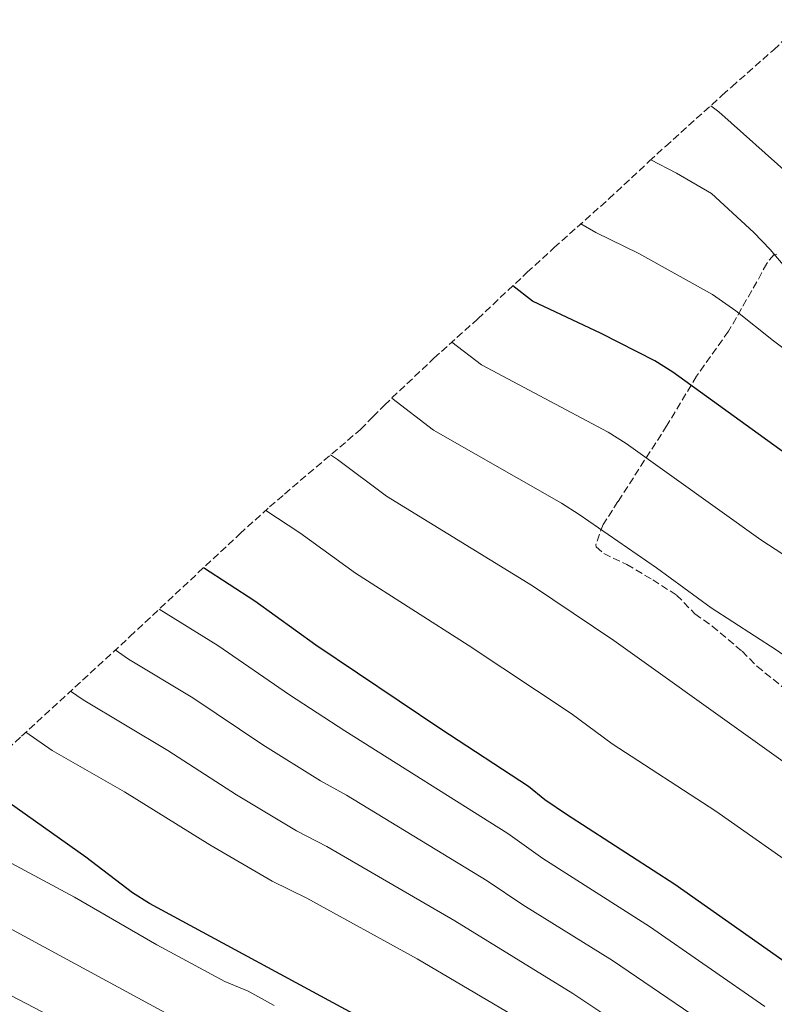
# Model space of a CAD drawing. Units: metres. Extents: x 540785 to 542725, y 4716989 to 4719042.
# Drawn here: x 542288 to 542465, y 4718236 to 4718468 of the extents above; entities that cross this region are included whole.
import ezdxf

# ---------------------------------------------------------------- set-up
doc = ezdxf.new("R2010")
doc.units = ezdxf.units.M
doc.header["$MEASUREMENT"] = 0
doc.linetypes.add('DGN Style 3', pattern=[2.435890702152634, 1.739921930109024, -0.6959687720436097])
for name, color, linetype, lineweight in [('Curva de nivel directora', 30, 'Continuous', 30), ('Curva de nivel intermedia', 30, 'Continuous', 0), ('Zona arbolada', 92, 'DGN Style 3', 0)]:
    doc.layers.add(name, color=color, linetype=linetype, lineweight=lineweight)

msp = doc.modelspace()

# ---------------------------------------------------------------- linework, layer by layer
at = {"layer": 'Curva de nivel directora', "color": 30, "linetype": 'Continuous', "lineweight": 30, "flags": 128}
for points, elevation in [([(542474.329999999, 4718361.369999999), (542441.2100000002, 4718385.280000002), (542436.9700000001, 4718387.930000001), (542424.3799999993, 4718394.369999999), (542408.2100000001, 4718401.990000002), (542403.5621820581, 4718405.600561012)], 900.0000000000002), ([(542508.089999999, 4718220.330000001), (542469.0099999991, 4718245.45), (542441.6799999997, 4718264.670000001), (542416.2000000008, 4718281.140000002), (542411.1499999992, 4718284.600000001), (542407.2899999992, 4718287.770000001), (542386.6399999983, 4718301.220000003), (542357.2500000001, 4718321.050000001), (542342.8899999991, 4718331.37), (542330.8033411753, 4718339.248190411)], 925.0000000000002), ([(542378.5400000003, 4718227.49), (542318.0499999995, 4718260.170000001), (542314.0499999986, 4718262.730000001), (542303.0899999995, 4718271.070000002), (542276.8728627396, 4718289.632116803)], 950.0000000000002)]:
    msp.add_lwpolyline(points, dxfattribs=dict(at, elevation=elevation))
at = {"layer": 'Curva de nivel intermedia', "color": 30, "linetype": 'Continuous', "lineweight": 0, "flags": 128}
for points, elevation in [([(542450.1383487347, 4718448.028246799), (542452.0500000007, 4718446.569999999), (542468.7300000021, 4718431.689999999)], 885.0000000000002), ([(542436.0622274706, 4718435.288443375), (542442.0799999996, 4718432.13), (542450.3400000009, 4718427.32), (542460.3300000001, 4718418.17), (542464.1299999999, 4718414.170000001), (542481.1700000007, 4718394.09), (542502.0899999999, 4718372.970000001), (542510.6500000006, 4718366.09), (542535.7699999996, 4718348.970000001), (542540.4900000002, 4718344.649999999), (542548.4100000017, 4718334.970000002), (542556.0500000016, 4718326.890000002), (542560.6900000018, 4718323.849999999), (542576.85, 4718316.17), (542602.17, 4718303.209999999), (542631.1700000016, 4718286.41), (542642.4900000005, 4718280.489999998), (542647.7300000021, 4718276.73), (542652.4100000003, 4718272.730000001), (542655.610000001, 4718267.930000001), (542657.4500000007, 4718262.649999999), (542662.7700000004, 4718242.73), (542664.7300000006, 4718220.57)], 890), ([(542419.5693366426, 4718420.189962253), (542423.0800000007, 4718418.189999999), (542433.2300000006, 4718413.25), (542450.5800000001, 4718403.609999999), (542456.0800000008, 4718399.729999999), (542464.9099999998, 4718392.699999999), (542481.0000000009, 4718380.619999998)], 895.0000000000002), ([(542389.242481705, 4718392.369991636), (542396.2400000006, 4718387.009999999), (542425.9999999999, 4718371.199999999), (542430.2199999997, 4718368.52), (542461.9500000004, 4718345.820000002), (542479.0100000015, 4718334.67), (542511.1199999999, 4718305.179999999), (542530.5300000003, 4718285.76), (542547.7000000009, 4718275.660000001), (542574.8899999997, 4718263.84), (542603.1, 4718246.269999999), (542608.9100000013, 4718241.960000001), (542622.9800000018, 4718234.31)], 905), ([(542375.0886427007, 4718379.162909038), (542384.9500000007, 4718371.67), (542415.0300000019, 4718354.470000001), (542419.2300000016, 4718351.76), (542437.3700000001, 4718339.249999999), (542450.2800000005, 4718329.800000002), (542465.5500000013, 4718319.92), (542478.9800000002, 4718310.55), (542517.8400000011, 4718277.99), (542536.5099999993, 4718264.009999999), (542557.4100000005, 4718253.13), (542571.5900000005, 4718246.92), (542576.3700000015, 4718244.289999999), (542593.5100000009, 4718233.109999999)], 910.0000000000002), ([(542360.6856744294, 4718365.801230215), (542362.3399999996, 4718364.699999999), (542373.890000001, 4718356.119999998), (542408.2400000013, 4718335), (542427.3400000009, 4718322.09), (542523.8100000013, 4718253.13), (542582.04, 4718222.060000001)], 915), ([(542345.4336457818, 4718352.740551744), (542353.4600000015, 4718347.430000001), (542366.5700000008, 4718337.989999998), (542393.0900000012, 4718320.999999999), (542417.3099999994, 4718304.929999998), (542426.9400000008, 4718297.769999999), (542451.3700000013, 4718281.899999999), (542473.2300000014, 4718266.519999999), (542483.0599999995, 4718260.210000001), (542541.390000001, 4718225.529999998)], 920.0000000000002), ([(542320.3841117918, 4718329.512776874), (542334.1300000016, 4718320.960000001), (542351.0099999994, 4718309.3), (542364.0100000015, 4718300.869999999), (542402.4100000019, 4718276.66), (542410.6200000017, 4718270.8), (542435.7100000016, 4718254.8), (542462.8800000002, 4718235.98)], 930), ([(542310.0267289717, 4718319.884982333), (542313.1100000021, 4718317.720000001), (542328.2500000009, 4718308.599999999), (542344.7599999999, 4718297.539999999), (542358.3299999996, 4718289.079999999), (542364.4699999997, 4718285.679999999), (542397.5300000003, 4718265.539999997), (542405.9700000003, 4718259.849999999), (542427.0000000012, 4718246.749999999), (542456.7500000015, 4718226.509999999)], 935.0000000000002), ([(542299.4965431734, 4718310.198896298), (542302.4600000014, 4718308.119999998), (542322.3700000001, 4718296.24), (542338.5199999993, 4718285.779999999), (542352.6400000011, 4718277.279999999), (542359.8000000004, 4718273.58), (542389.9100000005, 4718256.080000001), (542417.6700000014, 4718238.999999999), (542450.6300000015, 4718217.029999999)], 940), ([(542288.9770516268, 4718300.522647263), (542295.1800000013, 4718296.249999999), (542312.2000000001, 4718286.48), (542332.2800000008, 4718274.020000001), (542346.9600000015, 4718265.490000002), (542355.12, 4718261.49), (542381.0599999992, 4718247.140000001), (542412.5700000008, 4718228.57)], 945), ([(542267.1365600091, 4718281.491953355), (542273.3500000003, 4718277.259999999), (542284.5199999996, 4718270.24), (542300.4000000005, 4718261.689999999), (542319.7900000006, 4718250.499999999), (542335.77, 4718241.810000001), (542341.3300000011, 4718239.55), (542347.4199999997, 4718236.179999999)], 955), ([(542256.2572349978, 4718271.881707149), (542260.2900000003, 4718269.09), (542273.7200000014, 4718260.529999998), (542330.1200000016, 4718230.000000001)], 960), ([(542245.728537506, 4718262.080875809), (542261.7699999998, 4718251.369999999), (542274.0700000001, 4718244.390000001), (542324.4700000011, 4718218.189999999)], 965.0000000000002)]:
    msp.add_lwpolyline(points, dxfattribs=dict(at, elevation=elevation))
at = {"layer": 'Zona arbolada', "color": 92, "linetype": 'DGN Style 3', "lineweight": 0}
for points in [[(542279.2471000003, 4718291.6118, 0), (542287.9897999996, 4718299.614499999, 0), (542313.4562999997, 4718323.0397, 0), (542339.3266000003, 4718347.212099999, 0), (542346.3397000004, 4718353.560799999, 0), (542349.8567000004, 4718356.597300001, 0), (542367.7631000001, 4718371.816600001, 0), (542370.6684999998, 4718374.7974, 0), (542373.3695, 4718377.533299999, 0), (542385.0066999998, 4718388.5645, 0), (542395.3115999997, 4718397.8226, 0), (542406.9488000004, 4718408.793199999, 0), (542413.2955, 4718414.6066, 0), (542426.1763000004, 4718426.069800001, 0), (542435.6793000001, 4718434.9373, 0), (542439.5168000003, 4718438.4564, 0), (542452.8790999996, 4718450.498199999, 0), (542455.1018000003, 4718452.4813, 0), (542464.9702000003, 4718461.1984, 0), (542472.4767000005, 4718468.272299999, 0)], [(542465.7400000002, 4718413.07, 891.3699999999953), (542465.0499999998, 4718412.970000001, 891.550000000003), (542463.3300000001, 4718410.890000001, 893.050000000003), (542461.0300000003, 4718406.59, 894.1900000000023), (542454.3399999999, 4718394.92, 896.1600000000036), (542446.8099999996, 4718384.33, 899.3500000000058), (542439.8499999996, 4718372.730000001, 900.8200000000071), (542428.3300000001, 4718354.810000001, 906.429999999993), (542424.8499999996, 4718349.449999999, 907.1199999999953), (542423.0800000001, 4718344.640000001, 907.1199999999953), (542423.2100000001, 4718344.17, 907.1499999999943), (542425.0099999999, 4718342.57, 907.3300000000017), (542430.4100000003, 4718340.01, 907.8999999999943), (542436.4900000002, 4718336.41, 907.9900000000052), (542442.0899999999, 4718332.810000001, 909.0399999999937), (542446.4500000002, 4718328.41, 909.7299999999959), (542450.4900000002, 4718325.5, 910.2100000000064), (542457.5300000003, 4718319.609999999, 910.2100000000064), (542461.0300000003, 4718316.050000001, 910.4199999999984), (542472.29, 4718306.890000001, 912.6100000000006)], [(542465.7400000002, 4718413.07, 891.3699999999953), (542465.0499999998, 4718412.970000001, 891.550000000003), (542463.3300000001, 4718410.890000001, 893.050000000003), (542461.0300000003, 4718406.59, 894.1900000000023), (542454.3399999999, 4718394.92, 896.1600000000036), (542446.8099999996, 4718384.33, 899.3500000000058), (542439.8499999996, 4718372.730000001, 900.8200000000071), (542428.3300000001, 4718354.810000001, 906.429999999993), (542424.8499999996, 4718349.449999999, 907.1199999999953), (542423.0800000001, 4718344.640000001, 907.1199999999953), (542423.2100000001, 4718344.17, 907.1499999999943), (542425.0099999999, 4718342.57, 907.3300000000017), (542430.4100000003, 4718340.01, 907.8999999999943), (542436.4900000002, 4718336.41, 907.9900000000052), (542442.0899999999, 4718332.810000001, 909.0399999999937), (542446.4500000002, 4718328.41, 909.7299999999959), (542450.4900000002, 4718325.5, 910.2100000000064), (542457.5300000003, 4718319.609999999, 910.2100000000064), (542461.0300000003, 4718316.050000001, 910.4199999999984), (542472.29, 4718306.890000001, 912.6100000000006)]]:
    msp.add_polyline3d(points, dxfattribs=at)

doc.saveas('drawing.dxf')
